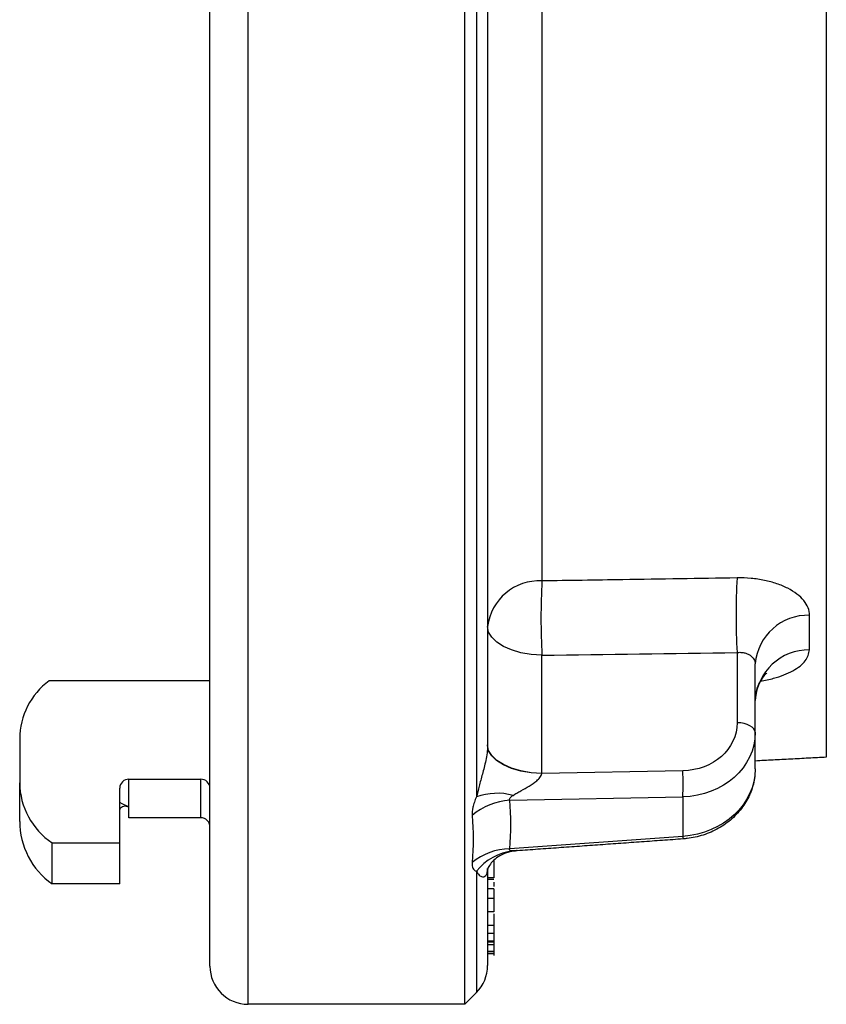
# Model space of a CAD drawing. Units: inches. Extents: x 5.5 to 23.5, y 5.2 to 14.7.
# Drawn here: x 5.5 to 8.1, y 5.2 to 8.4 of the extents above; entities that cross this region are included whole.
import ezdxf

# ---------------------------------------------------------------- set-up
doc = ezdxf.new("R2010")
doc.units = ezdxf.units.IN
doc.header["$MEASUREMENT"] = 0
doc.layers.add('PART', color=1, linetype='Continuous')

msp = doc.modelspace()

# ---------------------------------------------------------------- linework, layer by layer
at = {"layer": 'PART'}
for p, q in [((8.1253, 12.0978), (8.1253, 5.997)), ((6.943, 5.1889), (6.943, 12.0596)), ((6.11, 5.3139), (6.11, 9.0474)), ((6.235, 5.1889), (6.235, 9.0474)), ((6.9814, 8.8045), (6.9814, 5.8672)), ((7.1957, 8.6675), (7.1957, 6.5737)), ((7.018, 8.6445), (7.018, 6.036)), ((8.0707, 6.3486), (8.0707, 6.4615)), ((7.1957, 5.9438), (7.1957, 6.3307)), ((7.8337, 6.3397), (7.8337, 6.1101)), ((7.893, 6.0789), (7.893, 6.3029)), ((6.11, 6.2473), (5.584, 6.2473)), ((5.488, 6.0579), (5.488, 5.9137)), ((7.893, 5.9591), (7.893, 6.0789)), ((7.1956, 5.9435), (7.1957, 5.9438)), ((7.6561, 5.9526), (7.1957, 5.9438)), ((5.488, 5.7874), (5.488, 5.9137)), ((5.815, 5.7171), (5.815, 5.8964)), ((5.845, 5.9252), (6.08, 5.9252)), ((5.845, 5.7994), (5.845, 5.9252)), ((6.08, 5.7994), (6.08, 5.9252)), ((7.0902, 5.8565), (7.6561, 5.8674)), ((7.6561, 5.8674), (7.6561, 5.7382)), ((7.6561, 5.7382), (7.0902, 5.6977)), ((5.5942, 5.7171), (5.815, 5.7171)), ((5.5942, 5.5829), (5.5942, 5.7171)), ((5.815, 5.5829), (5.815, 5.7171)), ((6.9814, 5.6244), (6.9814, 5.2273)), ((7.018, 5.6331), (7.018, 5.3157)), ((7.038, 5.6024), (7.018, 5.6024)), ((7.038, 5.5669), (7.018, 5.5669)), ((7.038, 5.5669), (7.038, 5.535)), ((7.038, 5.535), (7.018, 5.535)), ((7.038, 5.535), (7.038, 5.4915)), ((7.038, 5.4915), (7.018, 5.4915)), ((7.038, 5.4846), (7.038, 5.4471)), ((7.038, 5.4471), (7.018, 5.4471)), ((7.038, 5.4471), (7.038, 5.4412)), ((7.038, 5.4202), (7.018, 5.4202)), ((7.038, 5.4412), (7.038, 5.4202)), ((7.038, 5.4202), (7.038, 5.4168)), ((7.038, 5.4168), (7.038, 5.384)), ((7.038, 5.396), (7.018, 5.396)), ((7.038, 5.3923), (7.018, 5.3923)), ((7.038, 5.384), (7.018, 5.384)), ((7.038, 5.384), (7.038, 5.3618)), ((7.038, 5.3618), (7.018, 5.3618)), ((7.038, 5.3555), (7.018, 5.3555)), ((7.038, 5.3541), (7.018, 5.3541)), ((7.038, 5.3618), (7.038, 5.3555)), ((7.038, 5.3555), (7.038, 5.3541)), ((7.038, 5.3541), (7.038, 5.3494)), ((7.038, 5.3494), (7.038, 5.3483))]:
    msp.add_line(p, q, dxfattribs=at)
at = {"layer": 'PART', "flags": 128}
for points in [[(7.1957, 6.3307), (7.1605, 6.3333), (7.127, 6.3391), (7.0963, 6.3481), (7.0695, 6.3597), (7.0476, 6.3737), (7.0313, 6.3895), (7.0213, 6.4066), (7.018, 6.4243)], [(7.893, 6.0789), (7.8918, 6.0848), (7.8885, 6.0905), (7.8831, 6.0958), (7.8758, 6.1004), (7.8669, 6.1043), (7.8566, 6.1073), (7.8455, 6.1093), (7.8337, 6.1101)], [(7.1957, 5.9438), (7.1605, 5.9464), (7.127, 5.9523), (7.0963, 5.9612), (7.0695, 5.9729), (7.0476, 5.9869), (7.0313, 6.0027), (7.0213, 6.0197), (7.018, 6.0374)], [(7.1956, 5.9435), (7.1604, 5.946), (7.1269, 5.9519), (7.0962, 5.9607), (7.0694, 5.9722), (7.0475, 5.9861), (7.0313, 6.0017), (7.0213, 6.0185), (7.018, 6.036)]]:
    msp.add_lwpolyline(points, dxfattribs=at)
at = {"layer": 'PART'}
for centre, radius, start, end in [((7.1863, 6.4045), 0.1695, 86.8492, 173.2862), ((9.3858, 6.4522), 2.1935, 176.8237, 183.1763), ((10.0058, 6.4617), 2.1755, 176.784, 183.216), ((8.0656, 6.2883), 0.1732, 88.3161, 175.1812), ((8.0689, 6.1723), 0.1763, 89.4425, 176.4928), ((5.7251, 6.0566), 0.2372, 126.5029, 179.6928), ((7.0096, 5.91), 0.6479, 356.2273, 3.7727), ((5.7257, 5.9152), 0.2378, 180.3546, 236.403), ((5.8444, 5.8958), 0.0294, 88.8908, 178.8461), ((6.0805, 5.8958), 0.0294, 1.1539, 91.1092), ((7.0493, 5.6797), 0.1995, 74.9186, 109.9104), ((7.1023, 5.6514), 0.2055, 93.3727, 131.0129), ((6.08, 5.7694), 0.03, 0, 90), ((5.738, 5.7874), 0.25, 180, 234.8851), ((7.6939, 5.7395), 0.0379, 181.8391, 194.5219), ((7.0927, 5.5002), 0.1975, 90.723, 129.352), ((7.1237, 5.5088), 0.1833, 97.0506, 140.931), ((6.893, 5.3157), 0.125, 315, 0), ((6.235, 5.3139), 0.125, 180, 270)]:
    msp.add_arc(centre, radius, start, end, dxfattribs=at)
at = {"layer": 'PART', "extrusion": (0, 0, -1)}
for centre, major_axis, ratio, start_param, end_param in [((7.6462, 6.1151), (-0.1867, 0.0194), 0.863672, 3.052038, 4.570475), ((7.643, 6.0838), (-0.2494, 0.0195), 0.864696, 3.074032, 4.592469), ((7.643, 5.9542), (-0.2494, -0.0195), 0.864696, 3.209153, 4.72759), ((5.695, 9.0474), (-0.3563, 3.2458), 0.335684, 3.326456, 3.35281)]:
    msp.add_ellipse(centre, major_axis=major_axis, ratio=ratio, start_param=start_param, end_param=end_param, dxfattribs=at)
at = {"layer": 'PART'}
for points, knots in [([(7.8337, 6.5837), (7.709, 6.5818), (7.5843, 6.5798), (7.4596, 6.5778), (7.3716, 6.5765), (7.2836, 6.5751), (7.1957, 6.5737)], [0, 0, 0, 0, 0.009525, 0.009525, 0.009525, 0.01624515, 0.01624515, 0.01624515, 0.01624515]), ([(8.0707, 6.4615), (8.0707, 6.4697), (8.069, 6.4779), (8.0626, 6.4941), (8.058, 6.5019), (8.0457, 6.517), (8.0381, 6.5243), (8.0205, 6.5378), (8.0106, 6.544), (7.9885, 6.5553), (7.9763, 6.5604), (7.9507, 6.5691), (7.9373, 6.5728), (7.916, 6.5771), (7.9087, 6.5784), (7.8941, 6.5805), (7.8867, 6.5814), (7.8643, 6.5834), (7.8492, 6.584), (7.8337, 6.5837)], [0, 0, 0, 0, 0.125, 0.125, 0.25, 0.25, 0.375, 0.375, 0.5, 0.5, 0.625, 0.625, 0.75, 0.75, 0.8125, 0.8125, 0.875, 0.875, 1, 1, 1, 1]), ([(7.9096, 6.2466), (7.9245, 6.2492), (7.9654, 6.2565), (8.0184, 6.279), (8.0623, 6.3112), (8.0679, 6.3362), (8.0707, 6.3486)], [0, 0, 0, 0, 0.161316, 0.445688, 0.724632, 1, 1, 1, 1]), ([(7.8337, 6.3397), (7.8377, 6.3402), (7.8416, 6.3404), (7.8492, 6.3401), (7.853, 6.3396), (7.8603, 6.338), (7.8637, 6.3369), (7.8702, 6.3342), (7.8732, 6.3325), (7.8813, 6.327), (7.8856, 6.3225), (7.8914, 6.313), (7.893, 6.3079), (7.893, 6.3029)], [0, 0, 0, 0, 0.125, 0.125, 0.25, 0.25, 0.375, 0.375, 0.5, 0.5, 0.75, 0.75, 1, 1, 1, 1]), ([(7.931, 6.2725), (7.9311, 6.2726), (7.9315, 6.2728), (7.9219, 6.2651), (7.9073, 6.2445), (7.8961, 6.2205), (7.8953, 6.2028), (7.8951, 6.1978)], [0, 0, 0, 0, 0.109305, 0.315464, 0.563428, 0.876855, 1, 1, 1, 1]), ([(7.018, 6.036), (7.018, 6.0279), (7.0172, 6.0195), (7.0149, 6.0027), (7.0134, 5.9944), (7.0085, 5.9707), (7.0047, 5.9562), (6.9972, 5.9282), (6.9936, 5.9151), (6.9868, 5.8902), (6.9838, 5.8784), (6.9814, 5.8672)], [0, 0, 0, 0, 0.125, 0.125, 0.25, 0.25, 0.5, 0.5, 0.75, 0.75, 1, 1, 1, 1]), ([(7.893, 5.9591), (7.8925, 5.9486), (7.8912, 5.9215), (7.8786, 5.8786), (7.8535, 5.8336), (7.818, 5.7944), (7.7739, 5.763), (7.7239, 5.7412), (7.6838, 5.7323), (7.6617, 5.7303), (7.6572, 5.7299)], [0, 0, 0, 0, 0.090619, 0.23482, 0.379367, 0.52514, 0.672492, 0.821307, 0.964351, 1, 1, 1, 1]), ([(7.1012, 5.8723), (7.1052, 5.875), (7.1095, 5.8774), (7.1182, 5.8824), (7.1226, 5.8848), (7.1359, 5.8923), (7.1448, 5.8973), (7.1622, 5.908), (7.1708, 5.9137), (7.1824, 5.9235), (7.1861, 5.9271), (7.1907, 5.9328), (7.1921, 5.9348), (7.1943, 5.939), (7.1952, 5.9412), (7.1956, 5.9435)], [0, 0, 0, 0, 0.125, 0.125, 0.25, 0.25, 0.5, 0.5, 0.75, 0.75, 0.875, 0.875, 0.9375, 0.9375, 1, 1, 1, 1]), ([(6.9814, 5.8672), (6.9788, 5.8612), (6.9765, 5.8554), (6.9727, 5.8442), (6.9711, 5.8387), (6.9676, 5.8233), (6.9667, 5.8143), (6.9674, 5.8064)], [0, 0, 0, 0, 0.25, 0.25, 0.5, 0.5, 1, 1, 1, 1]), ([(7.0902, 5.8565), (7.0895, 5.8576), (7.0892, 5.8589), (7.0898, 5.8616), (7.0906, 5.8631), (7.0941, 5.8673), (7.0975, 5.8699), (7.1012, 5.8723)], [0, 0, 0, 0, 0.25, 0.25, 0.5, 0.5, 1, 1, 1, 1]), ([(5.815, 5.8197), (5.815, 5.8218), (5.8152, 5.8237), (5.8159, 5.8267), (5.8164, 5.828), (5.8179, 5.8311), (5.8192, 5.8326), (5.8229, 5.8359), (5.8255, 5.8369), (5.8309, 5.8379), (5.8337, 5.8379), (5.8393, 5.837), (5.8421, 5.8361), (5.845, 5.8349)], [0, 0, 0, 0, 0.0625, 0.0625, 0.125, 0.125, 0.25, 0.25, 0.5, 0.5, 0.75, 0.75, 1, 1, 1, 1]), ([(7.1147, 5.6906), (7.1066, 5.6898), (7.0878, 5.6882), (7.0627, 5.6782), (7.0411, 5.6642), (7.0253, 5.6473), (7.0186, 5.6331), (7.0181, 5.6309), (7.018, 5.6301)], [0, 0, 0, 0, 0.13077, 0.301967, 0.485709, 0.678908, 0.880835, 1, 1, 1, 1]), ([(7.1012, 5.6908), (7.0975, 5.6909), (7.0941, 5.6913), (7.0906, 5.6929), (7.0898, 5.6937), (7.0892, 5.6955), (7.0895, 5.6966), (7.0902, 5.6977)], [0, 0, 0, 0, 0.5, 0.5, 0.75, 0.75, 1, 1, 1, 1]), ([(6.9674, 5.653), (6.9671, 5.649), (6.9671, 5.6454), (6.968, 5.639), (6.9688, 5.6362), (6.9724, 5.6291), (6.9762, 5.626), (6.9814, 5.6244)], [0, 0, 0, 0, 0.25, 0.25, 0.5, 0.5, 1, 1, 1, 1]), ([(7.038, 5.6593), (7.038, 5.6549), (7.038, 5.6401), (7.038, 5.6169), (7.038, 5.6073), (7.038, 5.6024)], [0, 0, 0, 0, 0.176358, 0.588095, 1, 1, 1, 1]), ([(6.9814, 5.6244), (6.9838, 5.6192), (6.9868, 5.615), (6.9935, 5.6087), (6.9973, 5.6066), (7.0047, 5.6055), (7.0085, 5.6063), (7.0134, 5.6117), (7.0149, 5.6143), (7.0172, 5.6216), (7.018, 5.6265), (7.018, 5.6331)], [0, 0, 0, 0, 0.25, 0.25, 0.5, 0.5, 0.75, 0.75, 0.875, 0.875, 1, 1, 1, 1])]:
    msp.add_open_spline(points, degree=3, knots=knots, dxfattribs=at)
for points, degree in [([(7.1957, 6.3307), (7.4084, 6.3336), (7.621, 6.3366), (7.8337, 6.3397)], 3), ([(8.1253, 5.997), (7.893, 5.9848)], 1), ([(7.0902, 5.6977), (7.0947, 5.7508), (7.0947, 5.8038), (7.0902, 5.8565)], 3), ([(6.08, 5.7994), (5.845, 5.7994)], 1), ([(6.9674, 5.8064), (6.9719, 5.7556), (6.9719, 5.7044), (6.9674, 5.653)], 3), ([(7.6572, 5.7299), (7.1148, 5.6911)], 1), ([(7.1147, 5.6917), (7.1012, 5.6908)], 1), ([(5.815, 5.5829), (5.5942, 5.5829)], 1), ([(7.038, 5.5974), (7.018, 5.5974)], 1), ([(7.038, 5.5888), (7.038, 5.5738)], 1), ([(7.038, 5.3537), (7.018, 5.3537)], 1), ([(6.9814, 5.2273), (6.943, 5.1889)], 1), ([(6.943, 5.1889), (6.235, 5.1889)], 1)]:
    msp.add_open_spline(points, degree=degree, dxfattribs=at)

doc.saveas('drawing.dxf')
